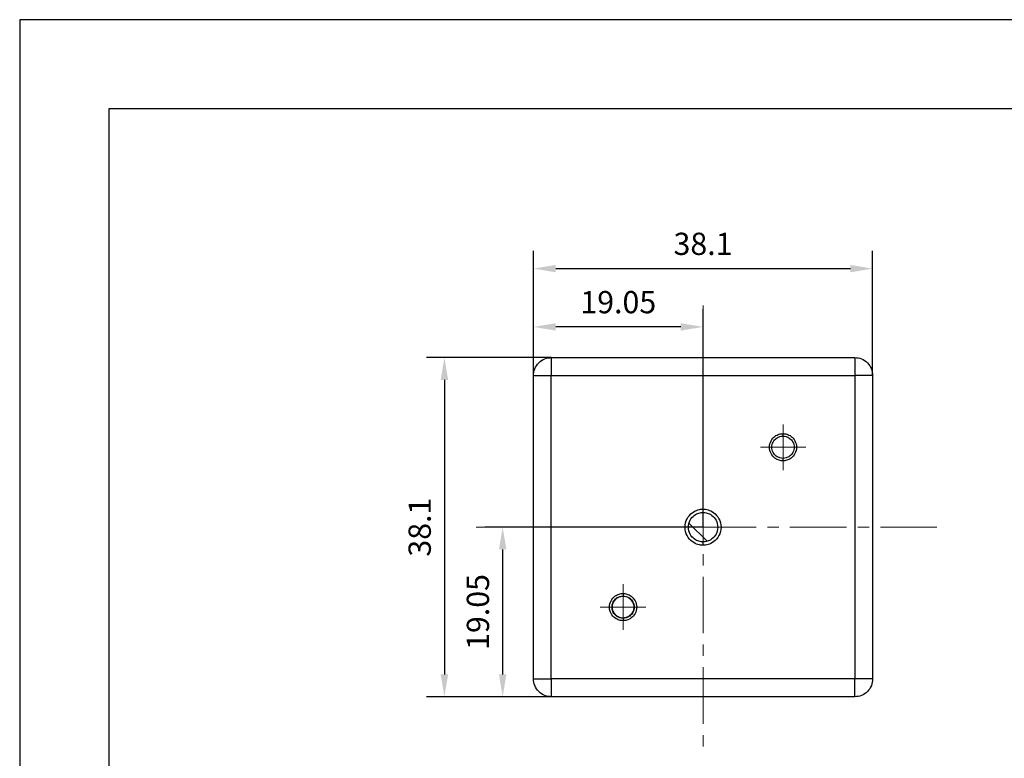
# Model space of a CAD drawing. Units: millimetres. Extents: x 0 to 297, y -2 to 208.
# Drawn here: x 0 to 110, y 125 to 208 of the extents above; entities that cross this region are included whole.
import ezdxf

# ---------------------------------------------------------------- set-up
doc = ezdxf.new("R2010")
doc.units = ezdxf.units.MM
doc.header["$PDSIZE"] = -1
doc.linetypes.add('CENTER', pattern=[10.16, 6.35, -1.27, 1.27, -1.27])
for name, color, linetype, lineweight in [('3中心线层', 1, 'CENTER', 9), ('AM_5', 4, 'Continuous', 25), ('粗实线层', 7, 'Continuous', 25)]:
    doc.layers.add(name, color=color, linetype=linetype, lineweight=lineweight)
doc.layers.add('细实线层', color=7, linetype='Continuous')
doc.styles.add('TH-GBD2M', font='calibri.ttf', dxfattribs={"width": 0.8, "height": 2.5})
doc.dimstyles.new('TH-GBD2M$0', dxfattribs={"dimtxt": 2.5, "dimasz": 2.5, "dimexe": 2, "dimexo": 0, "dimgap": 1.5, "dimtad": 1, "dimlfac": -2, "dimzin": 9, "dimdsep": 46, "dimtxsty": 'TH-GBD2M', "dimcen": 0, "dimclrd": 4, "dimclre": 4, "dimclrt": 3, "dimazin": 2, "dimtfac": 1, "dimtofl": 0, "dimtmove": 0, "dimatfit": 3, "dimfxl": 1, "dimtolj": 1, "dimtzin": 0, "dimarcsym": 0})

# ---------------------------------------------------------------- blocks, each defined once
blk = doc.blocks.new('*X6')
at = {"layer": '粗实线层'}
for p, q in [((-138.5, 95), (-138.5, -95)), ((138.5, 95), (-138.5, 95))]:
    blk.add_line(p, q, dxfattribs=at)
at = {"layer": '细实线层'}
for p, q in [((148.5, 105), (-148.5, 105)), ((-148.5, 105), (-148.5, -105))]:
    blk.add_line(p, q, dxfattribs=at)
blk = doc.blocks.new('*U24')
at = {"layer": '3中心线层'}
for p, q in [((0.01, 2.56), (0.01, -2.56)), ((2.56, 0), (-2.56, 0))]:
    blk.add_line(p, q, dxfattribs=at)
blk = doc.blocks.new('*U25')
at = {"layer": '3中心线层', "color": 0, "linetype": 'ByBlock', "lineweight": -2, "transparency": 16777216, "rotation": 180}
blk.add_blockref('*U24', (85.36, 160.16), dxfattribs=at)
at = {"layer": '3中心线层', "color": 0, "linetype": 'ByBlock', "lineweight": -2, "transparency": 16777216}
blk.add_blockref('*U24', (67.37, 142.2), dxfattribs=at)
blk = doc.blocks.new('*D30')
at = {"layer": 'AM_5', "color": 4, "lineweight": -2, "transparency": 16777216}
for p, q in [((57.31, 168.23), (57.31, 182.23)), ((95.41, 168.23), (95.41, 182.23)), ((59.81, 180.23), (92.91, 180.23))]:
    blk.add_line(p, q, dxfattribs=at)
at = {"layer": 'AM_5', "color": 4, "transparency": 16777216}
for points in [[(59.81, 180.64), (59.81, 179.81), (57.31, 180.23)], [(92.91, 180.64), (92.91, 179.81), (95.41, 180.23)]]:
    blk.add_solid(points, dxfattribs=at)
at = {"layer": 'Defpoints', "color": 0, "transparency": 16777216}
for p in [(95.41, 180.23), (57.31, 168.23), (95.41, 168.23)]:
    blk.add_point(p, dxfattribs=at)
at = {"layer": 'AM_5', "color": 3, "transparency": 16777216, "insert": (76.36, 183.01), "char_height": 2.5, "attachment_point": 5, "style": 'TH-GBD2M'}
blk.add_mtext('\\A1;38.1', dxfattribs=at)
blk = doc.blocks.new('*D31')
at = {"layer": 'AM_5', "color": 4, "lineweight": -2, "transparency": 16777216}
for p, q in [((59.31, 170.23), (45.31, 170.23)), ((47.31, 167.73), (47.31, 134.63)), ((59.31, 132.13), (45.31, 132.13))]:
    blk.add_line(p, q, dxfattribs=at)
at = {"layer": 'AM_5', "color": 4, "transparency": 16777216}
for points in [[(46.89, 167.73), (47.73, 167.73), (47.31, 170.23)], [(46.89, 134.63), (47.73, 134.63), (47.31, 132.13)]]:
    blk.add_solid(points, dxfattribs=at)
at = {"layer": 'Defpoints', "color": 0, "transparency": 16777216}
for p in [(59.31, 170.23), (47.31, 132.13), (59.31, 132.13)]:
    blk.add_point(p, dxfattribs=at)
at = {"layer": 'AM_5', "color": 3, "transparency": 16777216, "insert": (44.53, 151.18), "char_height": 2.5, "attachment_point": 5, "rotation": 90, "style": 'TH-GBD2M'}
blk.add_mtext('\\A1;38.1', dxfattribs=at)
blk = doc.blocks.new('*D32')
at = {"layer": 'AM_5', "color": 4, "lineweight": -2, "transparency": 16777216}
for p, q in [((76.36, 151.18), (51.85, 151.18)), ((53.85, 148.68), (53.85, 134.63)), ((76.36, 132.13), (51.85, 132.13))]:
    blk.add_line(p, q, dxfattribs=at)
at = {"layer": 'AM_5', "color": 4, "transparency": 16777216}
for points in [[(53.44, 148.68), (54.27, 148.68), (53.85, 151.18)], [(53.44, 134.63), (54.27, 134.63), (53.85, 132.13)]]:
    blk.add_solid(points, dxfattribs=at)
at = {"layer": 'Defpoints', "color": 0, "transparency": 16777216}
for p in [(76.36, 151.18), (53.85, 132.13), (76.36, 132.13)]:
    blk.add_point(p, dxfattribs=at)
at = {"layer": 'AM_5', "color": 3, "transparency": 16777216, "insert": (51.07, 141.65), "char_height": 2.5, "attachment_point": 5, "rotation": 90, "style": 'TH-GBD2M'}
blk.add_mtext('\\A1;19.05', dxfattribs=at)
blk = doc.blocks.new('*D33')
at = {"layer": 'AM_5', "color": 4, "lineweight": -2, "transparency": 16777216}
for p, q in [((57.31, 151.18), (57.31, 175.68)), ((76.36, 151.18), (76.36, 175.68)), ((73.86, 173.68), (59.81, 173.68))]:
    blk.add_line(p, q, dxfattribs=at)
at = {"layer": 'AM_5', "color": 4, "transparency": 16777216}
for points in [[(59.81, 174.09), (59.81, 173.26), (57.31, 173.68)], [(73.86, 174.09), (73.86, 173.26), (76.36, 173.68)]]:
    blk.add_solid(points, dxfattribs=at)
at = {"layer": 'Defpoints', "color": 0, "transparency": 16777216}
for p in [(57.31, 173.68), (57.31, 151.18), (76.36, 151.18)]:
    blk.add_point(p, dxfattribs=at)
at = {"layer": 'AM_5', "color": 3, "transparency": 16777216, "insert": (66.84, 176.46), "char_height": 2.5, "attachment_point": 5, "style": 'TH-GBD2M'}
blk.add_mtext('\\A1;19.05', dxfattribs=at)

msp = doc.modelspace()

# ---------------------------------------------------------------- linework, layer by layer
at = {"color": 7, "linetype": 'Continuous', "lineweight": 25}
for p, q in [((59.312, 170.227), (93.412, 170.227)), ((57.312, 134.127), (57.312, 168.227)), ((59.312, 134.127), (59.312, 168.227)), ((59.312, 168.227), (93.412, 168.227)), ((93.412, 168.227), (93.412, 134.127)), ((95.412, 168.227), (95.412, 134.127)), ((85.342, 161.682), (85.342, 161.407)), ((85.342, 158.907), (85.342, 158.632)), ((76.362, 152.827), (76.362, 153.202)), ((76.815, 149.592), (74.78, 151.628)), ((76.362, 149.152), (76.362, 149.527)), ((67.381, 143.722), (67.381, 143.447)), ((67.381, 140.947), (67.381, 140.672)), ((93.412, 134.127), (59.312, 134.127)), ((93.412, 132.127), (59.312, 132.127))]:
    msp.add_line(p, q, dxfattribs=at)
for points, knots in [([(57.312, 168.227), (57.312, 168.463), (57.355, 168.717), (57.55, 169.209), (57.702, 169.446), (58.093, 169.836), (58.329, 169.989), (58.822, 170.184), (59.076, 170.227), (59.312, 170.227)], [0, 0, 0, 0, 0.25, 0.25, 0.5, 0.5, 0.75, 0.75, 1, 1, 1, 1]), ([(59.312, 170.227), (59.312, 170.227), (59.312, 170.184), (59.312, 169.989), (59.312, 169.836), (59.312, 169.446), (59.312, 169.209), (59.312, 168.717), (59.312, 168.463), (59.312, 168.227)], [0, 0, 0, 0, 0.25, 0.25, 0.5, 0.5, 0.75, 0.75, 1, 1, 1, 1]), ([(93.412, 170.227), (93.412, 170.227), (93.412, 170.184), (93.412, 169.989), (93.412, 169.836), (93.412, 169.446), (93.412, 169.209), (93.412, 168.717), (93.412, 168.463), (93.412, 168.227)], [0, 0, 0, 0, 0.25, 0.25, 0.5, 0.5, 0.75, 0.75, 1, 1, 1, 1]), ([(93.412, 170.227), (93.647, 170.227), (93.902, 170.184), (94.394, 169.989), (94.631, 169.836), (95.021, 169.446), (95.174, 169.209), (95.369, 168.717), (95.412, 168.463), (95.412, 168.227)], [0, 0, 0, 0, 0.25, 0.25, 0.5, 0.5, 0.75, 0.75, 1, 1, 1, 1]), ([(57.312, 168.227), (57.312, 168.227), (57.355, 168.227), (57.55, 168.227), (57.702, 168.227), (58.093, 168.227), (58.329, 168.227), (58.822, 168.227), (59.076, 168.227), (59.312, 168.227)], [0, 0, 0, 0, 0.25, 0.25, 0.5, 0.5, 0.75, 0.75, 1, 1, 1, 1]), ([(95.412, 168.227), (95.412, 168.227), (95.369, 168.227), (95.174, 168.227), (95.021, 168.227), (94.631, 168.227), (94.394, 168.227), (93.902, 168.227), (93.647, 168.227), (93.412, 168.227)], [0, 0, 0, 0, 0.25, 0.25, 0.5, 0.5, 0.75, 0.75, 1, 1, 1, 1]), ([(85.342, 158.632), (85.215, 158.632), (85.071, 158.648), (84.759, 158.739), (84.59, 158.815), (84.264, 159.059), (84.109, 159.228), (83.884, 159.651), (83.817, 159.903), (83.817, 160.411), (83.884, 160.664), (84.109, 161.086), (84.264, 161.255), (84.59, 161.499), (84.759, 161.576), (85.071, 161.667), (85.215, 161.682), (85.342, 161.682)], [0, 0, 0, 0, 0.125, 0.125, 0.25, 0.25, 0.375, 0.375, 0.5, 0.5, 0.625, 0.625, 0.75, 0.75, 0.875, 0.875, 1, 1, 1, 1]), ([(85.342, 161.682), (85.469, 161.682), (85.613, 161.667), (85.925, 161.576), (86.094, 161.499), (86.42, 161.255), (86.575, 161.086), (86.8, 160.664), (86.867, 160.411), (86.867, 159.903), (86.8, 159.651), (86.575, 159.228), (86.42, 159.059), (86.094, 158.815), (85.925, 158.739), (85.613, 158.648), (85.469, 158.632), (85.342, 158.632)], [0, 0, 0, 0, 0.125, 0.125, 0.25, 0.25, 0.375, 0.375, 0.5, 0.5, 0.625, 0.625, 0.75, 0.75, 0.875, 0.875, 1, 1, 1, 1]), ([(85.342, 158.907), (85.238, 158.907), (85.12, 158.92), (84.864, 158.994), (84.725, 159.057), (84.459, 159.257), (84.331, 159.396), (84.147, 159.742), (84.092, 159.949), (84.092, 160.365), (84.147, 160.572), (84.331, 160.918), (84.459, 161.057), (84.725, 161.257), (84.864, 161.32), (85.12, 161.394), (85.238, 161.407), (85.342, 161.407)], [0, 0, 0, 0, 0.125, 0.125, 0.25, 0.25, 0.375, 0.375, 0.5, 0.5, 0.625, 0.625, 0.75, 0.75, 0.875, 0.875, 1, 1, 1, 1]), ([(85.342, 161.407), (85.446, 161.407), (85.564, 161.394), (85.82, 161.32), (85.959, 161.257), (86.225, 161.057), (86.353, 160.918), (86.537, 160.572), (86.592, 160.365), (86.592, 159.949), (86.537, 159.742), (86.353, 159.396), (86.225, 159.257), (85.959, 159.057), (85.82, 158.994), (85.564, 158.92), (85.446, 158.907), (85.342, 158.907)], [0, 0, 0, 0, 0.125, 0.125, 0.25, 0.25, 0.375, 0.375, 0.5, 0.5, 0.625, 0.625, 0.75, 0.75, 0.875, 0.875, 1, 1, 1, 1]), ([(76.362, 149.152), (76.193, 149.152), (76.002, 149.172), (75.587, 149.293), (75.363, 149.395), (74.931, 149.719), (74.724, 149.944), (74.425, 150.504), (74.337, 150.839), (74.337, 151.514), (74.425, 151.85), (74.724, 152.41), (74.931, 152.635), (75.363, 152.959), (75.587, 153.06), (76.002, 153.181), (76.193, 153.202), (76.362, 153.202)], [0, 0, 0, 0, 0.125, 0.125, 0.25, 0.25, 0.375, 0.375, 0.5, 0.5, 0.625, 0.625, 0.75, 0.75, 0.875, 0.875, 1, 1, 1, 1]), ([(76.362, 149.527), (76.224, 149.527), (76.069, 149.544), (75.731, 149.642), (75.548, 149.725), (75.196, 149.989), (75.028, 150.172), (74.784, 150.629), (74.712, 150.902), (74.712, 151.452), (74.784, 151.725), (75.028, 152.182), (75.196, 152.365), (75.548, 152.629), (75.731, 152.712), (76.069, 152.81), (76.224, 152.827), (76.362, 152.827)], [0, 0, 0, 0, 0.125, 0.125, 0.25, 0.25, 0.375, 0.375, 0.5, 0.5, 0.625, 0.625, 0.75, 0.75, 0.875, 0.875, 1, 1, 1, 1]), ([(76.362, 153.202), (76.53, 153.202), (76.721, 153.181), (77.136, 153.06), (77.361, 152.959), (77.793, 152.635), (77.999, 152.41), (78.298, 151.85), (78.387, 151.514), (78.387, 150.839), (78.298, 150.504), (77.999, 149.944), (77.793, 149.719), (77.361, 149.395), (77.136, 149.293), (76.721, 149.172), (76.53, 149.152), (76.362, 149.152)], [0, 0, 0, 0, 0.125, 0.125, 0.25, 0.25, 0.375, 0.375, 0.5, 0.5, 0.625, 0.625, 0.75, 0.75, 0.875, 0.875, 1, 1, 1, 1]), ([(76.362, 152.827), (76.499, 152.827), (76.655, 152.81), (76.993, 152.712), (77.176, 152.629), (77.528, 152.365), (77.696, 152.182), (77.939, 151.725), (78.012, 151.452), (78.012, 150.902), (77.939, 150.629), (77.696, 150.172), (77.528, 149.989), (77.176, 149.725), (76.993, 149.642), (76.655, 149.544), (76.499, 149.527), (76.362, 149.527)], [0, 0, 0, 0, 0.125, 0.125, 0.25, 0.25, 0.375, 0.375, 0.5, 0.5, 0.625, 0.625, 0.75, 0.75, 0.875, 0.875, 1, 1, 1, 1]), ([(67.381, 140.672), (67.254, 140.672), (67.111, 140.687), (66.798, 140.778), (66.629, 140.855), (66.304, 141.099), (66.148, 141.268), (65.923, 141.69), (65.856, 141.942), (65.856, 142.451), (65.923, 142.703), (66.148, 143.125), (66.304, 143.295), (66.629, 143.539), (66.798, 143.615), (67.111, 143.706), (67.254, 143.722), (67.381, 143.722)], [0, 0, 0, 0, 0.125, 0.125, 0.25, 0.25, 0.375, 0.375, 0.5, 0.5, 0.625, 0.625, 0.75, 0.75, 0.875, 0.875, 1, 1, 1, 1]), ([(67.381, 140.947), (67.277, 140.947), (67.159, 140.959), (66.903, 141.034), (66.765, 141.097), (66.498, 141.297), (66.371, 141.435), (66.186, 141.781), (66.131, 141.988), (66.131, 142.405), (66.186, 142.612), (66.371, 142.958), (66.498, 143.097), (66.765, 143.297), (66.903, 143.359), (67.159, 143.434), (67.277, 143.447), (67.381, 143.447)], [0, 0, 0, 0, 0.125, 0.125, 0.25, 0.25, 0.375, 0.375, 0.5, 0.5, 0.625, 0.625, 0.75, 0.75, 0.875, 0.875, 1, 1, 1, 1]), ([(67.381, 143.722), (67.508, 143.722), (67.652, 143.706), (67.965, 143.615), (68.134, 143.539), (68.459, 143.295), (68.614, 143.125), (68.84, 142.703), (68.906, 142.451), (68.906, 141.942), (68.84, 141.69), (68.614, 141.268), (68.459, 141.099), (68.134, 140.855), (67.965, 140.778), (67.652, 140.687), (67.508, 140.672), (67.381, 140.672)], [0, 0, 0, 0, 0.125, 0.125, 0.25, 0.25, 0.375, 0.375, 0.5, 0.5, 0.625, 0.625, 0.75, 0.75, 0.875, 0.875, 1, 1, 1, 1]), ([(67.381, 143.447), (67.486, 143.447), (67.603, 143.434), (67.859, 143.359), (67.998, 143.297), (68.265, 143.097), (68.392, 142.958), (68.577, 142.612), (68.631, 142.405), (68.631, 141.988), (68.577, 141.781), (68.392, 141.435), (68.265, 141.297), (67.998, 141.097), (67.859, 141.034), (67.603, 140.959), (67.486, 140.947), (67.381, 140.947)], [0, 0, 0, 0, 0.125, 0.125, 0.25, 0.25, 0.375, 0.375, 0.5, 0.5, 0.625, 0.625, 0.75, 0.75, 0.875, 0.875, 1, 1, 1, 1]), ([(57.312, 134.127), (57.312, 134.127), (57.355, 134.127), (57.55, 134.127), (57.702, 134.127), (58.093, 134.127), (58.329, 134.127), (58.822, 134.127), (59.076, 134.127), (59.312, 134.127)], [0, 0, 0, 0, 0.25, 0.25, 0.5, 0.5, 0.75, 0.75, 1, 1, 1, 1]), ([(59.312, 132.127), (59.076, 132.127), (58.822, 132.17), (58.329, 132.365), (58.093, 132.517), (57.702, 132.908), (57.55, 133.145), (57.355, 133.637), (57.312, 133.891), (57.312, 134.127)], [0, 0, 0, 0, 0.25, 0.25, 0.5, 0.5, 0.75, 0.75, 1, 1, 1, 1]), ([(59.312, 134.127), (59.312, 133.891), (59.312, 133.637), (59.312, 133.145), (59.312, 132.908), (59.312, 132.517), (59.312, 132.365), (59.312, 132.17), (59.312, 132.127), (59.312, 132.127)], [0, 0, 0, 0, 0.25, 0.25, 0.5, 0.5, 0.75, 0.75, 1, 1, 1, 1]), ([(95.412, 134.127), (95.412, 134.127), (95.369, 134.127), (95.174, 134.127), (95.021, 134.127), (94.631, 134.127), (94.394, 134.127), (93.902, 134.127), (93.647, 134.127), (93.412, 134.127)], [0, 0, 0, 0, 0.25, 0.25, 0.5, 0.5, 0.75, 0.75, 1, 1, 1, 1]), ([(93.412, 132.127), (93.412, 132.127), (93.412, 132.17), (93.412, 132.365), (93.412, 132.517), (93.412, 132.908), (93.412, 133.145), (93.412, 133.637), (93.412, 133.891), (93.412, 134.127)], [0, 0, 0, 0, 0.25, 0.25, 0.5, 0.5, 0.75, 0.75, 1, 1, 1, 1]), ([(95.412, 134.127), (95.412, 133.891), (95.369, 133.637), (95.174, 133.145), (95.021, 132.908), (94.631, 132.517), (94.394, 132.365), (93.902, 132.17), (93.647, 132.127), (93.412, 132.127)], [0, 0, 0, 0, 0.25, 0.25, 0.5, 0.5, 0.75, 0.75, 1, 1, 1, 1])]:
    msp.add_open_spline(points, degree=3, knots=knots, dxfattribs=at)
at = {"color": 144, "linetype": 'Continuous', "lineweight": 18}
for points, knots in [([(67.37, 143.397), (67.339, 143.396), (67.276, 143.394), (67.182, 143.381), (67.09, 143.362), (67, 143.336), (66.868, 143.286), (66.701, 143.195), (66.52, 143.043), (66.371, 142.859), (66.225, 142.579), (66.15, 142.185), (66.233, 141.793), (66.383, 141.516), (66.535, 141.335), (66.719, 141.186), (66.907, 141.089), (67.081, 141.031), (67.235, 141.001), (67.34, 140.998), (67.392, 140.997)], [0, 0, 0, 0, 0.0252119, 0.05019031, 0.07509112, 0.10007168, 0.12528787, 0.18784028, 0.25040617, 0.31295858, 0.37552447, 0.50002852, 0.62453257, 0.68708498, 0.74965087, 0.81220328, 0.87476918, 0.91663093, 0.95813228, 1, 1, 1, 1]), ([(67.392, 140.997), (67.424, 140.998), (67.487, 141), (67.58, 141.012), (67.672, 141.031), (67.763, 141.058), (67.895, 141.108), (68.062, 141.198), (68.243, 141.351), (68.392, 141.535), (68.537, 141.814), (68.613, 142.208), (68.53, 142.601), (68.38, 142.877), (68.227, 143.058), (68.043, 143.207), (67.856, 143.305), (67.682, 143.362), (67.527, 143.392), (67.423, 143.395), (67.37, 143.397)], [0, 0, 0, 0, 0.0252119, 0.0501903, 0.0750911, 0.1000717, 0.1252879, 0.1878403, 0.2504062, 0.3129586, 0.3755245, 0.5000285, 0.6245326, 0.687085, 0.7496509, 0.8122033, 0.8747692, 0.9166309, 0.9581323, 1, 1, 1, 1])]:
    msp.add_open_spline(points, degree=3, knots=knots, dxfattribs=at)
at = {"layer": '3中心线层'}
for p, q in [((76.362, 176.081), (76.362, 126.369)), ((102.639, 151.177), (50.881, 151.177))]:
    msp.add_line(p, q, dxfattribs=at)

# ---------------------------------------------------------------- block references
msp.add_blockref('*U25', (0, 0), dxfattribs=at)
at = {"layer": '粗实线层'}
msp.add_blockref('*X6', (148.097, 103.194), dxfattribs=at)

# ---------------------------------------------------------------- dimensions: what is measured, and where the dimension line sits
at = {"layer": 'AM_5'}
dim = msp.add_linear_dim(base=(95.412, 180.227), p1=(57.312, 168.227), p2=(95.412, 168.227), dimstyle='TH-GBD2M$0', override={"dimlfac": 1, "dimpost": ''}, dxfattribs=at)
dim.commit()
dim.dimension.update_dxf_attribs({"geometry": '*D30', "text_midpoint": (76.362, 183.008)})
for base, p1, p2, angle, picture, middle in [((57.312, 173.676), (76.362, 151.177), (57.312, 151.177), 0, '*D33', (66.837, 176.457)), ((47.312, 132.127), (59.312, 170.227), (59.312, 132.127), 90, '*D31', (44.531, 151.177)), ((53.854, 132.127), (76.362, 151.177), (76.362, 132.127), 90, '*D32', (51.074, 141.652))]:
    dim = msp.add_linear_dim(base=base, p1=p1, p2=p2, angle=angle, dimstyle='TH-GBD2M$0', override={"dimlfac": 1}, dxfattribs=at)
    dim.commit()
    dim.dimension.update_dxf_attribs({"geometry": picture, "text_midpoint": middle})

doc.saveas('drawing.dxf')
